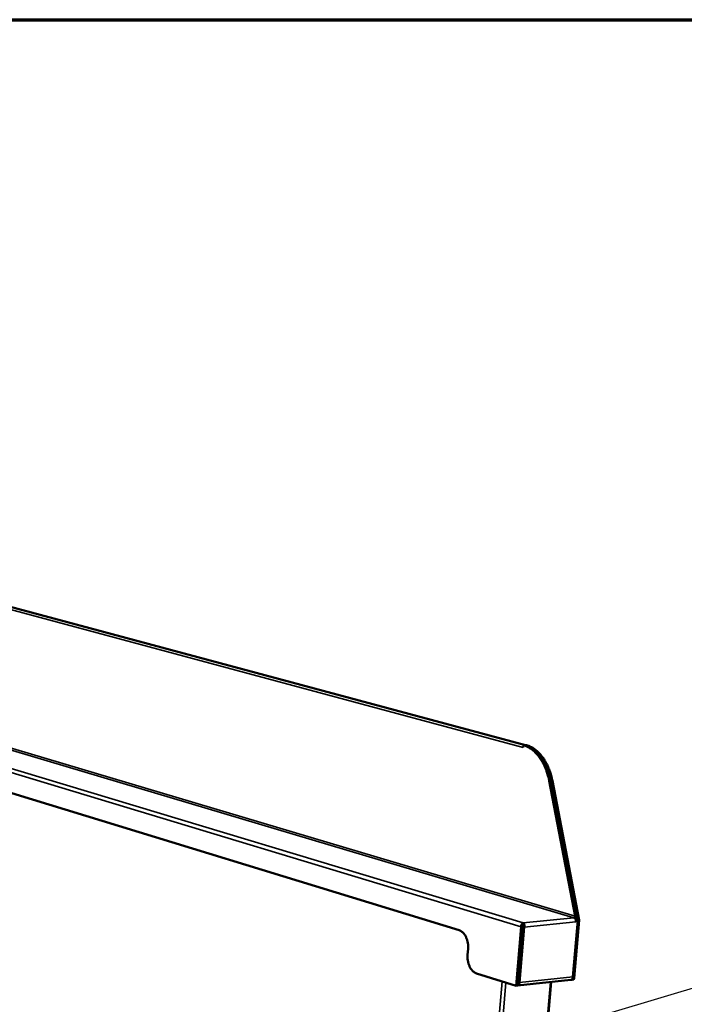
# Model space of a CAD drawing. Units: millimetres. Extents: x 65 to 5840, y 100 to 4100.
# Drawn here: x 1433 to 1762, y 3612 to 4100 of the extents above; entities that cross this region are included whole.
import ezdxf

# ---------------------------------------------------------------- set-up
doc = ezdxf.new("R2010")
doc.units = ezdxf.units.MM
doc.header["$LTSCALE"] = 20
for name, color, linetype, lineweight in [('Border (ISO)', 7, 'Continuous', 70), ('Symbol (ISO)', 7, 'Continuous', 25), ('Visible (ISO)', 7, 'Continuous', 50), ('Visible Narrow (ISO)', 7, 'Continuous', 35)]:
    doc.layers.add(name, color=color, linetype=linetype, lineweight=lineweight)
doc.styles.add('Note Text (ISO)', font='tahoma.ttf')
doc.dimstyles.new('Default - Method 1b (ISO)$7', dxfattribs={"dimscale": 20, "dimtxt": 2.5, "dimasz": 2.5, "dimexe": 3.175, "dimexo": 0, "dimgap": 0.762, "dimtad": 1, "dimtoh": 1, "dimrnd": 1e-08, "dimtxsty": 'Note Text (ISO)', "dimcen": 0.09, "dimdle": 10, "dimclrd": 256, "dimclre": 256, "dimclrt": 256, "dimazin": 2, "dimtfac": 1.4, "dimtmove": 0, "dimatfit": 3, "dimfxl": 1, "dimtolj": 1, "dimlwd": -1, "dimlwe": -1, "dimarcsym": 0})

# ---------------------------------------------------------------- blocks, each defined once
blk = doc.blocks.new('Borders Default Border')
at = {"layer": 'Border (ISO)', "flags": 128}
blk.add_lwpolyline([(5, 5), (5, 205), (292, 205), (292, 5), (5, 5)], dxfattribs=at)

msp = doc.modelspace()

# ---------------------------------------------------------------- linework, layer by layer
at = {"layer": 'Visible (ISO)'}
for p, q in [((1417.47, 3812.1), (1683.74, 3740.53)), ((1682.48, 3739.31), (1682.49, 3739.31)), ((1682.48, 3739.31), (1682.49, 3739.31)), ((1682.49, 3739.3), (1682.48, 3739.31)), ((1682.59, 3740.47), (1682.49, 3739.3)), ((1682.49, 3739.31), (1682.5, 3739.44)), ((1683.32, 3740.53), (1682.59, 3740.47)), ((1683.75, 3740.53), (1683.96, 3740.54)), ((1684.14, 3740.5), (1683.96, 3740.54)), ((1650.85, 3648.78), (1405.67, 3724)), ((1708.33, 3655.83), (1695.39, 3722.91)), ((1696.13, 3722.97), (1709.06, 3655.9)), ((1696.22, 3722.87), (1709.52, 3653.85)), ((1710.29, 3653.77), (1696.95, 3722.93)), ((1708.33, 3655.83), (1709.06, 3655.9)), ((1681.51, 3650.49), (1679.01, 3621.29)), ((1679.75, 3621.36), (1682.25, 3650.57)), ((1682.41, 3650.55), (1680.05, 3623.05)), ((1680.67, 3622.85), (1683.03, 3650.37)), ((1682.25, 3650.57), (1681.51, 3650.49)), ((1683.03, 3650.37), (1682.41, 3650.55)), ((1682.5, 3651.54), (1682.58, 3652.47)), ((1709.62, 3653.83), (1707.14, 3625.66)), ((1707.75, 3625.01), (1710.29, 3653.77)), ((1709, 3654.01), (1708.52, 3653.96)), ((1708.7, 3653.73), (1708.58, 3653.77)), ((1708.63, 3652.96), (1708.7, 3653.73)), ((1708.7, 3653.73), (1709.62, 3653.83)), ((1709.62, 3653.83), (1709, 3654.01)), ((1709.61, 3653.7), (1710.29, 3653.77)), ((1655.23, 3639.58), (1654.99, 3636.67)), ((1659.38, 3627.45), (1679.01, 3621.29)), ((1680.24, 3625.25), (1680.08, 3625.24)), ((1707.04, 3625.18), (1707.02, 3624.93)), ((1654.95, 3147.27), (1696.45, 3623.26)), ((1679.01, 3621.29), (1679.75, 3621.36)), ((1679.76, 3621.48), (1706.17, 3624.29)), ((1706.44, 3624.32), (1706.37, 3624.34)), ((1706.58, 3624.31), (1707.31, 3624.38))]:
    msp.add_line(p, q, dxfattribs=at)
at = {"layer": 'Visible (ISO)', "flags": 128}
for points in [[(1682.59, 3740.47, -0.018983), (1683.72, 3740.11, -0.033831), (1684.33, 3739.85, -0.00497), (1685.68, 3739.13, -0.018955), (1686.02, 3738.92, -0.01648), (1686.87, 3738.33, -0.017224), (1687.64, 3737.71, -0.014853), (1688.45, 3736.97, -0.015556), (1689.18, 3736.22, -0.013441), (1689.92, 3735.35, -0.014064), (1690.59, 3734.48, -0.012267), (1691.28, 3733.49, -0.012794), (1691.88, 3732.51, -0.011325), (1692.49, 3731.42, -0.011753), (1693.02, 3730.34, -0.010594), (1693.54, 3729.16, -0.010927), (1693.99, 3727.99, -0.010052), (1694.1, 3727.67, -0.001514), (1694.79, 3725.5, -0.018464), (1695.04, 3724.59, -0.010093), (1695.39, 3722.91)], [(1696.13, 3722.97, 0.010096), (1695.77, 3724.66, 0.018469), (1695.52, 3725.57, 0.001515), (1694.84, 3727.73, 0.010054), (1694.73, 3728.06, 0.01093), (1694.27, 3729.22, 0.010597), (1693.75, 3730.4, 0.011755), (1693.22, 3731.48, 0.011328), (1692.62, 3732.58, 0.012796), (1692.01, 3733.56, 0.01227), (1691.33, 3734.54, 0.014065), (1690.66, 3735.41, 0.013442), (1689.91, 3736.28, 0.015556), (1689.18, 3737.03, 0.014854), (1688.38, 3737.77, 0.017223), (1687.61, 3738.39, 0.01648), (1686.76, 3738.98, 0.018953), (1686.41, 3739.19, 0.004968), (1685.06, 3739.91, 0.033827), (1684.45, 3740.18, 0.018981), (1683.32, 3740.53)], [(1683.36, 3740.52, -0.043121), (1683.48, 3740.55, -0.043121), (1683.6, 3740.55, -0.041445), (1683.71, 3740.54, -0.041445), (1683.82, 3740.5)], [(1696.95, 3722.93, 0.010102), (1696.59, 3724.62, 0.018479), (1696.34, 3725.53, 0.001516), (1695.66, 3727.7, 0.01006), (1695.55, 3728.02, 0.010936), (1695.1, 3729.19, 0.010603), (1694.58, 3730.37, 0.011762), (1694.04, 3731.45, 0.011334), (1693.44, 3732.54, 0.012803), (1692.83, 3733.52, 0.012277), (1692.15, 3734.51, 0.014073), (1691.48, 3735.38, 0.01345), (1690.73, 3736.25, 0.015564), (1690, 3737, 0.014861), (1689.2, 3737.73, 0.017231), (1688.42, 3738.35, 0.016488), (1687.57, 3738.95, 0.01896), (1687.23, 3739.15, 0.004971), (1685.88, 3739.87, 0.033836), (1685.27, 3740.14, 0.018988), (1684.14, 3740.5)], [(1690.34, 3735.8, -0.01216), (1691.24, 3734.7, -0.022705), (1691.68, 3734.08, -0.002167), (1692.71, 3732.45, -0.012105), (1692.89, 3732.15, -0.010793), (1693.46, 3731.09, -0.011177), (1693.96, 3730.04, -0.010137), (1694.45, 3728.9, -0.010437), (1694.88, 3727.77, -0.009647), (1694.98, 3727.47, -0.001398), (1695.64, 3725.37, -0.017781), (1695.87, 3724.49, -0.009684), (1696.22, 3722.87)], [(1707.65, 3655, 0.056239), (1707.84, 3655.06, 0.084239), (1707.96, 3655.13, 0.036902), (1708.08, 3655.26, 0.030481), (1708.21, 3655.44, 0.069188), (1708.28, 3655.6, 0.050893), (1708.33, 3655.83)], [(1707.65, 3655, -0.04497), (1707.9, 3654.87, -0.073166), (1708.04, 3654.76, -0.024427), (1708.19, 3654.59, -0.01853), (1708.37, 3654.33, -0.055179), (1708.48, 3654.11, -0.038986), (1708.58, 3653.77)], [(1708.32, 3654.42, 0.025515), (1708.47, 3654.57, 0.025515), (1708.61, 3654.73, 0.026687), (1708.74, 3654.92, 0.026687), (1708.84, 3655.12)], [(1708.84, 3655.12, 0.022129), (1708.92, 3655.31, 0.022129), (1708.99, 3655.5, 0.02189), (1709.03, 3655.7, 0.02189), (1709.06, 3655.9)], [(1708.58, 3653.77, -0.019481), (1708.61, 3653.57, -0.019481), (1708.64, 3653.37, -0.019449), (1708.64, 3653.16, -0.019449), (1708.63, 3652.96)], [(1655.23, 3639.58, 0.015825), (1655.28, 3640.55, 0.028145), (1655.26, 3641.1, 0.003615), (1655.13, 3642.34, 0.015646), (1655.09, 3642.63, 0.016414), (1654.94, 3643.36, 0.01597), (1654.74, 3644.09, 0.017894), (1654.51, 3644.76, 0.017052), (1654.21, 3645.45, 0.02031), (1653.91, 3646.03, 0.019041), (1653.53, 3646.63, 0.023834), (1653.16, 3647.12, 0.022179), (1652.72, 3647.61, 0.028488), (1652.48, 3647.82, 0.010799), (1651.82, 3648.33, 0.04962), (1651.48, 3648.53, 0.028904), (1650.85, 3648.78)], [(1659.38, 3627.45, -0.02868), (1658.75, 3627.7, -0.049276), (1658.41, 3627.9, -0.010635), (1657.74, 3628.42, -0.028267), (1657.5, 3628.63, -0.022036), (1657.06, 3629.12, -0.023686), (1656.69, 3629.61, -0.01896), (1656.32, 3630.21, -0.020221), (1656.01, 3630.8, -0.017011), (1655.72, 3631.49, -0.017845), (1655.48, 3632.16, -0.015954), (1655.28, 3632.9, -0.016391), (1655.13, 3633.62, -0.015646), (1655.09, 3633.91, -0.003612), (1654.96, 3635.15, -0.028146), (1654.94, 3635.7, -0.015824), (1654.99, 3636.67)], [(1707.14, 3625.66, -0.034079), (1707.09, 3625.35, -0.050216), (1707.03, 3625.14, -0.014641), (1706.89, 3624.84, -0.034178), (1706.82, 3624.71, -0.048648), (1706.72, 3624.59, -0.028349), (1706.52, 3624.42, -0.079227), (1706.39, 3624.35, -0.050684), (1706.17, 3624.29)], [(1707.31, 3624.38, 0.06044), (1707.45, 3624.43, 0.09303), (1707.52, 3624.48, 0.039353), (1707.59, 3624.57, 0.028014), (1707.68, 3624.7, 0.065529), (1707.73, 3624.83, 0.050405), (1707.75, 3625.01)], [(1679.76, 3621.49, 0.056941), (1680.04, 3621.6, 0.088996), (1680.19, 3621.71, 0.03594), (1680.34, 3621.91, 0.02567), (1680.51, 3622.2, 0.062963), (1680.61, 3622.47, 0.047654), (1680.67, 3622.85)], [(1680.05, 3623.05, -0.045246), (1680.03, 3622.9, -0.045246), (1679.99, 3622.76, -0.039194), (1679.93, 3622.64, -0.039194), (1679.85, 3622.54)], [(1707.02, 3624.93, -0.06722), (1706.99, 3624.73, -0.079611), (1706.92, 3624.57, -0.042381), (1706.8, 3624.42, -0.062112), (1706.7, 3624.34, -0.118637), (1706.6, 3624.31, -0.083561), (1706.44, 3624.32)]]:
    msp.add_lwpolyline(points, format="xyb", dxfattribs=at)
at = {"layer": 'Visible (ISO)'}
for points, knots in [([(1681.51, 3650.49), (1681.46, 3651.15), (1681.71, 3651.83), (1682.08, 3652.19), (1682.24, 3652.34), (1682.41, 3652.43), (1682.58, 3652.47)], [-1, -1, -1, -1, -0.2939453, -0.2939453, -0.2939453, 0, 0, 0, 0]), ([(1682.5, 3651.54), (1682.34, 3651.47), (1682.18, 3651.14), (1682.22, 3650.76), (1682.23, 3650.69), (1682.24, 3650.63), (1682.25, 3650.57)], [0, 0, 0, 0, 0.859892, 0.859892, 0.859892, 1, 1, 1, 1]), ([(1682.5, 3651.54), (1682.57, 3651.45), (1682.62, 3651.1), (1682.49, 3650.73), (1682.47, 3650.67), (1682.44, 3650.61), (1682.41, 3650.55)], [0, 0, 0, 0, 0.859892, 0.859892, 0.859892, 1, 1, 1, 1]), ([(1683.13, 3650.97), (1683.15, 3651.42), (1683.06, 3651.84), (1682.91, 3652.12), (1682.81, 3652.29), (1682.7, 3652.41), (1682.58, 3652.47)], [-0.7810431, -0.7810431, -0.7810431, -0.7810431, -0.2939453, -0.2939453, -0.2939453, 0, 0, 0, 0])]:
    msp.add_open_spline(points, degree=3, knots=knots, dxfattribs=at)
msp.add_open_spline([(1683.03, 3650.37), (1683.08, 3650.57), (1683.12, 3650.77), (1683.13, 3650.97)], degree=3, dxfattribs=at)
at = {"layer": 'Visible Narrow (ISO)'}
for p, q in [((1682.49, 3739.31), (1416.31, 3811.01)), ((1707.65, 3655), (1411.94, 3743.13)), ((1412.15, 3743.99), (1708.33, 3655.83)), ((1682.49, 3739.31), (1682.49, 3739.31)), ((1683.62, 3740.45), (1684.14, 3740.5)), ((1681.51, 3650.49), (1400.5, 3735.54)), ((1401.87, 3737.18), (1682.58, 3652.47)), ((1695.39, 3722.91), (1696.13, 3722.97)), ((1696.22, 3722.87), (1696.95, 3722.93)), ((1707.65, 3655), (1682.58, 3652.47)), ((1707.65, 3655), (1708.84, 3655.12)), ((1708.63, 3652.96), (1683.03, 3650.37)), ((1680.67, 3622.85), (1707.14, 3625.66)), ((1707.02, 3624.93), (1707.75, 3625.01)), ((1632.78, 3161.87), (1672.06, 3623.47)), ((1673.93, 3622.88), (1633.02, 3142.95)), ((1654.48, 3146.98), (1695.97, 3623.21)), ((1680.05, 3623.05), (1680.67, 3622.85))]:
    msp.add_line(p, q, dxfattribs=at)
msp.add_open_spline([(1683.13, 3650.97), (1683.03, 3651.03), (1682.93, 3651.09), (1682.77, 3651.21), (1682.72, 3651.26), (1682.63, 3651.36), (1682.6, 3651.4), (1682.54, 3651.48), (1682.52, 3651.51), (1682.5, 3651.54)], degree=3, knots=[-0.222578, -0.222578, -0.222578, -0.222578, -0.1527811, -0.1527811, -0.0931584, -0.0931584, -0.0483512, -0.0483512, 0, 0, 0, 0], dxfattribs=at)

# ---------------------------------------------------------------- block references
at = {"xscale": 20, "yscale": 20, "zscale": 20}
msp.add_blockref('Borders Default Border', (0, 0), dxfattribs=at)

# ---------------------------------------------------------------- leaders
at = {"layer": 'Symbol (ISO)', "annotation_type": 0, "has_hookline": 1, "hookline_direction": 0, "text_width": 289.25}
msp.add_leader([(1305.4, 3482.13), (2111.8, 3723.74), (2161.8, 3723.74)], dimstyle='Default - Method 1b (ISO)$7', override={"dimtad": 0}, dxfattribs=at)

doc.saveas('drawing.dxf')
